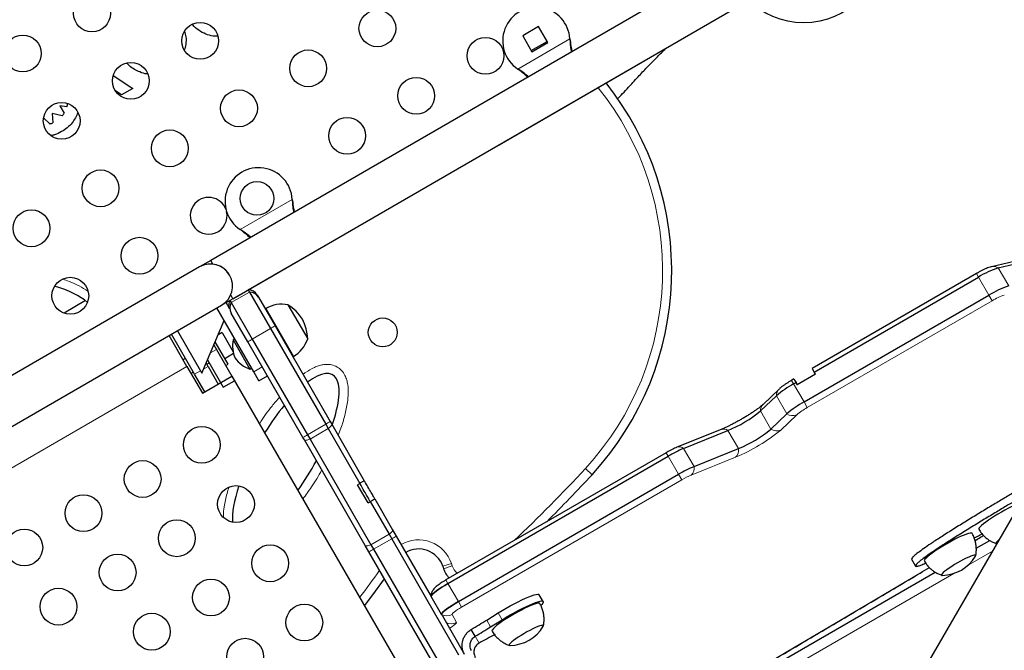
# Model space of a CAD drawing. Extents: x -65 to 415, y -9 to 484.
# Drawn here: x 279 to 302, y 157 to 172 of the extents above; entities that cross this region are included whole.
import ezdxf

# ---------------------------------------------------------------- set-up
doc = ezdxf.new("R2010")
doc.units = 0
doc.header["$LTSCALE"] = 0.125
doc.header["$MEASUREMENT"] = 0
doc.layers.add('CONTOUR', color=7, linetype='CONTINUOUS')

msp = doc.modelspace()

# ---------------------------------------------------------------- linework, layer by layer
at = {"layer": 'CONTOUR', "lineweight": 25}
for p, q in [((313.71772, 179.50153), (299.0181, 154.04105)), ((295.73487, 173.42296), (283.58042, 166.40559)), ((284.10542, 165.49626), (296.26007, 172.51375)), ((291.37787, 171.9625), (290.99899, 171.74375)), ((291.59662, 171.58362), (291.37787, 171.9625)), ((290.99899, 171.74375), (291.21774, 171.36487)), ((292.12135, 171.66862), (292.12252, 171.64162)), ((292.12135, 171.66862), (292.12552, 171.63643)), ((291.20274, 171.39085), (291.58162, 171.6096)), ((291.21774, 171.36487), (291.59662, 171.58362)), ((290.43805, 169.15235), (293.90215, 171.15235)), ((290.90455, 170.93843), (290.88176, 170.95294)), ((290.90755, 170.93324), (290.88176, 170.95294)), ((281.26203, 170.79768), (281.72974, 170.49192)), ((281.72974, 170.49192), (281.45976, 170.33604)), ((281.45976, 170.33604), (281.31515, 170.43061)), ((280.15651, 170.0522), (279.99036, 170.07626)), ((279.99036, 170.07626), (280.09121, 169.9016)), ((279.74919, 169.64907), (279.60324, 169.78962)), ((280.04734, 169.83856), (279.81071, 169.89895)), ((279.81071, 169.89895), (279.82515, 169.67497)), ((285.5179, 167.85612), (285.51908, 167.82912)), ((285.5179, 167.85612), (285.52207, 167.82393)), ((284.46998, 165.70669), (287.29891, 167.33997)), ((284.30111, 167.12593), (284.27832, 167.14044)), ((284.30411, 167.12074), (284.27832, 167.14044)), ((283.58044, 166.40555), (283.30981, 166.2493)), ((283.63199, 166.31627), (283.58042, 166.40559)), ((302.68738, 166.3819), (302.14757, 166.25637)), ((302.30831, 166.22933), (302.84813, 166.35486)), ((283.30981, 166.2493), (269.88642, 158.4993)), ((301.79083, 166.0947), (297.88325, 163.83866)), ((297.93175, 163.75424), (301.83951, 166.01039)), ((283.94306, 165.40247), (284.27791, 165.5958)), ((284.10542, 165.49626), (284.05385, 165.58558)), ((284.46995, 165.70673), (284.50015, 165.65441)), ((284.50015, 165.65441), (285.00102, 164.78689)), ((284.68613, 165.5823), (284.71666, 165.52941)), ((297.68958, 163.04219), (302.0873, 165.58121)), ((270.41142, 157.58997), (283.83481, 165.33997)), ((280.59977, 165.44965), (280.09026, 165.15548)), ((283.83481, 165.33997), (283.94306, 165.40247)), ((284.03461, 165.2439), (283.94306, 165.40247)), ((284.03696, 165.45669), (284.06714, 165.40441)), ((284.06714, 165.40441), (284.56801, 164.53689)), ((284.71666, 165.52941), (285.10909, 164.84971)), ((285.41622, 165.35089), (285.88497, 164.53899)), ((284.60156, 163.76193), (283.72656, 165.27747)), ((284.06714, 165.15441), (284.06497, 165.15817)), ((284.45957, 164.47471), (284.06714, 165.15441)), ((284.88946, 165.26327), (285.54571, 164.12661)), ((283.36895, 163.72867), (283.90127, 164.97486)), ((285.10909, 164.84971), (286.42155, 162.57645)), ((285.12383, 164.85732), (285.10948, 164.84903)), ((283.0149, 163.8851), (282.5899, 164.62122)), ((283.19402, 163.69984), (282.64402, 164.65247)), ((282.7877, 164.73542), (283.36895, 163.72867)), ((283.84824, 164.6907), (283.75752, 164.63832)), ((283.84824, 164.6907), (283.85558, 164.678)), ((283.85558, 164.678), (284.11164, 164.23449)), ((285.00102, 164.78689), (286.31349, 162.51363)), ((283.65576, 164.4001), (283.71854, 164.29135)), ((283.99099, 163.94346), (283.6862, 164.47137)), ((284.15156, 164.54135), (284.11096, 164.51791)), ((284.11096, 164.51791), (284.18359, 164.39212)), ((284.18359, 164.39212), (284.51096, 163.82509)), ((285.77203, 162.20145), (284.45957, 164.47471)), ((284.56801, 164.53689), (285.88048, 162.26363)), ((285.29698, 164.52427), (285.31133, 164.53256)), ((283.71854, 164.29135), (284.14729, 163.54873)), ((283.91274, 164.079), (284.12011, 164.19872)), ((282.97527, 164.07873), (282.92115, 164.04748)), ((283.51878, 163.88734), (283.47162, 163.96903)), ((283.48753, 163.94147), (283.54166, 163.97272)), ((283.50231, 164.04087), (283.87666, 163.39248)), ((283.93729, 163.91246), (283.99099, 163.94346)), ((283.0149, 163.8851), (283.38115, 163.25074)), ((283.10865, 163.72272), (283.16277, 163.75397)), ((283.43527, 163.28199), (283.19402, 163.69984)), ((283.51878, 163.88734), (283.76003, 163.46949)), ((284.51096, 163.82509), (284.55156, 163.84853)), ((284.72656, 163.54542), (284.60156, 163.76193)), ((297.96272, 163.70059), (297.52971, 163.45059)), ((297.96272, 163.70059), (297.93175, 163.75424)), ((283.38115, 163.25074), (284.08479, 163.65699)), ((283.87666, 163.39248), (284.14729, 163.54873)), ((284.08479, 163.65699), (289.20229, 154.79322)), ((284.72656, 163.54542), (284.92871, 163.66213)), ((297.45024, 163.58866), (297.39312, 163.55568)), ((297.44179, 163.47136), (297.49873, 163.50424)), ((297.52394, 163.45792), (297.45138, 163.58676)), ((297.52737, 163.45355), (297.49873, 163.50424)), ((297.49873, 163.50424), (297.52971, 163.45059)), ((297.52906, 163.45055), (297.49873, 163.50424)), ((297.53043, 163.45101), (297.52581, 163.459)), ((297.09384, 163.34685), (296.71612, 162.98517)), ((296.65541, 162.82861), (297.03312, 163.19029)), ((296.90319, 162.39943), (297.28091, 162.76111)), ((286.31349, 162.51363), (286.37413, 162.40859)), ((286.42155, 162.57645), (286.45594, 162.5169)), ((286.45594, 162.5169), (287.23179, 161.17308)), ((286.37413, 162.40859), (287.12428, 161.1093)), ((295.72108, 162.39138), (294.66675, 161.96676)), ((294.82517, 161.93816), (295.8795, 162.36278)), ((285.80642, 162.1419), (285.77203, 162.20145)), ((287.25545, 159.63211), (285.80642, 162.1419)), ((285.88048, 162.26363), (285.94112, 162.15859)), ((285.94112, 162.15859), (287.39015, 159.6488)), ((294.40926, 161.83772), (289.17137, 158.81363)), ((295.07295, 161.50898), (296.12729, 161.9336)), ((289.22005, 158.72931), (294.45794, 161.75341)), ((287.12428, 161.1093), (287.07015, 161.07805)), ((289.46784, 158.30014), (294.70572, 161.32423)), ((287.31974, 160.64575), (287.07015, 161.07805)), ((287.31974, 160.64575), (287.37387, 160.677)), ((287.37387, 160.677), (287.82316, 159.8988)), ((287.48137, 160.74079), (287.90497, 160.00711)), ((287.90497, 160.00711), (287.99187, 159.85659)), ((287.82316, 159.8988), (287.8838, 159.79376)), ((287.8838, 159.79376), (289.47475, 157.03815)), ((287.99187, 159.85659), (288.82023, 158.42182)), ((301.78536, 159.56679), (302.10666, 159.75229)), ((287.34235, 159.48159), (287.25545, 159.63211)), ((288.9333, 156.72598), (287.34235, 159.48159)), ((287.39015, 159.6488), (287.45079, 159.54376)), ((287.45079, 159.54376), (289.04174, 156.78815)), ((300.24768, 159.30513), (300.3406, 159.14419)), ((289.0983, 159.13938), (289.1184, 159.07973)), ((293.39191, 154.72082), (300.80614, 159.00144)), ((289.06802, 157.99264), (288.82023, 158.42182)), ((291.48682, 158.30316), (291.3939, 158.4641)), ((289.06802, 157.99264), (289.08789, 157.95822)), ((289.08789, 157.95822), (289.58282, 157.10098)), ((290.1431, 157.86207), (290.41539, 158.03015)), ((290.23602, 157.70112), (290.50831, 157.86921)), ((289.86984, 157.47885), (289.77692, 157.63979))]:
    msp.add_line(p, q, dxfattribs=at)
at = {"layer": 'CONTOUR', "lineweight": 18}
for p, q in [((290.88176, 170.95294), (292.12135, 171.66862)), ((292.12252, 171.64162), (292.12552, 171.63643)), ((290.90455, 170.93843), (290.90755, 170.93324)), ((292.79438, 170.50747), (292.79146, 170.5111)), ((292.79438, 170.50747), (292.81774, 170.52627)), ((284.27832, 167.14044), (285.5179, 167.85612)), ((285.51908, 167.82912), (285.52207, 167.82393)), ((284.30111, 167.12593), (284.30411, 167.12074)), ((301.83951, 166.01039), (301.79083, 166.0947)), ((302.5561, 165.80015), (302.30831, 166.22933)), ((302.0873, 165.58121), (301.83951, 166.01039)), ((284.06714, 165.40441), (284.50015, 165.65441)), ((302.16362, 165.44902), (302.0873, 165.58121)), ((302.16362, 165.44902), (297.7659, 162.90999)), ((284.56801, 164.53689), (285.00102, 164.78689)), ((283.57354, 164.20763), (283.71854, 164.29135)), ((283.0149, 163.8851), (272.08133, 157.5726)), ((283.19402, 163.69984), (283.3377, 163.7828)), ((283.40987, 163.82446), (283.51878, 163.88734)), ((284.60156, 163.76193), (284.80371, 163.87864)), ((297.44179, 163.47136), (297.39312, 163.55568)), ((297.68958, 163.04219), (297.44179, 163.47136)), ((297.28091, 162.76111), (297.03312, 163.19029)), ((297.7659, 162.90999), (297.68958, 163.04219)), ((296.90319, 162.39943), (296.65541, 162.82861)), ((285.88048, 162.26363), (286.31349, 162.51363)), ((297.51453, 162.7371), (297.13681, 162.37543)), ((285.94112, 162.15859), (286.37413, 162.40859)), ((296.12729, 161.9336), (295.8795, 162.36278)), ((294.45794, 161.75341), (294.40926, 161.83772)), ((295.07295, 161.50898), (294.82517, 161.93816)), ((294.70572, 161.32423), (294.45794, 161.75341)), ((296.06226, 161.7303), (295.00793, 161.30568)), ((292.48851, 161.46181), (292.64765, 161.31501)), ((294.78204, 161.19204), (289.54416, 158.16794)), ((294.78204, 161.19204), (294.70572, 161.32423)), ((287.39015, 159.6488), (287.82316, 159.8988)), ((287.45079, 159.54376), (287.8838, 159.79376)), ((301.75615, 159.75454), (301.95682, 159.87369)), ((302.1694, 159.49926), (301.59098, 159.16531)), ((289.30347, 159.20853), (289.0983, 159.13938)), ((289.32357, 159.14887), (289.1184, 159.07973)), ((289.30347, 159.20853), (289.32357, 159.14887)), ((289.22005, 158.72931), (289.17137, 158.81363)), ((301.25113, 158.9691), (293.47515, 154.47963)), ((289.22005, 158.72931), (289.46784, 158.30014)), ((289.54416, 158.16794), (289.46784, 158.30014)), ((289.31747, 157.9936), (289.42536, 157.80672)), ((290.23602, 157.70112), (290.1431, 157.86207)), ((290.50831, 157.86921), (290.41539, 158.03015)), ((289.96445, 157.31497), (289.86984, 157.47885))]:
    msp.add_line(p, q, dxfattribs=at)
at = {"layer": 'CONTOUR', "lineweight": 18, "flags": 128}
for points in [[(286.37413, 162.40859), (286.39546, 162.42603), (286.41412, 162.44288), (286.42979, 162.45887), (286.4422, 162.4737), (286.45114, 162.48714), (286.45646, 162.49895), (286.45807, 162.50892), (286.45594, 162.5169)], [(285.80642, 162.1419), (285.81226, 162.13606), (285.8217, 162.13247), (285.83459, 162.13117), (285.85069, 162.1322), (285.86975, 162.13553), (285.89143, 162.14111), (285.91535, 162.14884), (285.94112, 162.15859)], [(287.82316, 159.8988), (287.84449, 159.91624), (287.86315, 159.93309), (287.87882, 159.94908), (287.89123, 159.96391), (287.90017, 159.97735), (287.90549, 159.98916), (287.9071, 159.99913), (287.90497, 160.00711)], [(287.25545, 159.63211), (287.26129, 159.62627), (287.27073, 159.62268), (287.28361, 159.62138), (287.29972, 159.62241), (287.31878, 159.62574), (287.34045, 159.63132), (287.36438, 159.63905), (287.39015, 159.6488)], [(293.94438, 155.14548), (295.10948, 155.82931), (296.27364, 156.51384), (297.43682, 157.19905), (298.59898, 157.88491), (299.76007, 158.57141), (300.66999, 159.11028)], [(289.54416, 158.16794), (289.49662, 158.13966), (289.45164, 158.11122), (289.41093, 158.0837), (289.37607, 158.05817), (289.34839, 158.0356), (289.32895, 158.01686), (289.31851, 158.00268), (289.31747, 157.9936)], [(289.42536, 157.80672), (289.4241, 157.79578), (289.41152, 157.7787), (289.38811, 157.75613), (289.35477, 157.72894), (289.31277, 157.69818), (289.26373, 157.66503), (289.25896, 157.66192)]]:
    msp.add_lwpolyline(points, dxfattribs=at)
at = {"layer": 'CONTOUR', "lineweight": 25, "flags": 128}
for points in [[(302.83408, 160.65051), (302.83167, 160.64961), (302.77068, 160.62518), (302.70209, 160.5948), (302.62737, 160.55912), (302.54812, 160.5189), (302.46601, 160.47499), (302.38281, 160.42833), (302.30028, 160.37992), (302.22019, 160.33078), (302.14424, 160.28197), (302.07405, 160.23453), (302.01111, 160.18946), (301.95678, 160.14773), (301.91219, 160.11022), (301.87832, 160.07774), (301.85587, 160.05098), (301.84532, 160.0305), (301.84619, 160.01785)], [(301.68583, 159.92109), (301.68376, 159.92374), (301.66825, 159.92938), (301.641, 159.92786), (301.60259, 159.9192), (301.55385, 159.90358), (301.4958, 159.88135), (301.42969, 159.85297), (301.35693, 159.81905), (301.27906, 159.78031), (301.19775, 159.73758), (301.11473, 159.69176), (301.03177, 159.64384), (300.95064, 159.59484), (300.87306, 159.5458), (300.80069, 159.49777)], [(302.32283, 159.76502), (302.30666, 159.75122), (302.27764, 159.72346), (302.2603, 159.70157), (302.25518, 159.68622), (302.26243, 159.67788), (302.27166, 159.67638)], [(302.32283, 159.76502), (302.30666, 159.75122), (302.27764, 159.72346), (302.2603, 159.70157), (302.25518, 159.68622), (302.26243, 159.67788), (302.27166, 159.67638)], [(300.80069, 159.49777), (300.73507, 159.45176), (300.67761, 159.40876), (300.62951, 159.36969), (300.59182, 159.33538), (300.56534, 159.30656), (300.55062, 159.28385), (300.54798, 159.26772), (300.54918, 159.26484)], [(301.76728, 159.37914), (301.77001, 159.38424), (301.77154, 159.39759), (301.76072, 159.40384), (301.73789, 159.40279), (301.70374, 159.39449), (301.6593, 159.37917), (301.60593, 159.35731), (301.54525, 159.32957), (301.4791, 159.2968), (301.40949, 159.25998), (301.33854, 159.22024), (301.2684, 159.17879), (301.2012, 159.13688), (301.13899, 159.09579), (301.08365, 159.05677), (301.03687, 159.021), (301.00007, 158.98957), (300.97437, 158.96343), (300.96054, 158.94338), (300.95901, 158.93003), (300.96983, 158.92378), (300.97779, 158.92333)], [(301.76728, 159.37914), (301.77001, 159.38424), (301.77154, 159.39759), (301.76072, 159.40384), (301.73789, 159.40279), (301.70374, 159.39449), (301.6593, 159.37917), (301.60593, 159.35731), (301.54525, 159.32957), (301.4791, 159.2968), (301.40949, 159.25998), (301.33854, 159.22024), (301.2684, 159.17879), (301.2012, 159.13688), (301.13899, 159.09579)], [(301.13899, 159.09579), (301.08365, 159.05677), (301.03687, 159.021), (301.00007, 158.98957), (300.97437, 158.96343), (300.96054, 158.94338), (300.95901, 158.93003), (300.96983, 158.92378), (300.97779, 158.92333)], [(287.23688, 158.19742), (287.43747, 158.45914), (287.7144, 158.83718)], [(287.23688, 158.19742), (287.43747, 158.45914), (287.7144, 158.83718)], [(289.22005, 158.72931), (289.14536, 158.68503), (289.07395, 158.64034), (289.00799, 158.59661), (288.94948, 158.55517), (288.9002, 158.51726), (288.86165, 158.48406), (288.83499, 158.45656), (288.82105, 158.4356), (288.82023, 158.42182)], [(288.82023, 158.42182), (288.82105, 158.4356), (288.83499, 158.45656), (288.86165, 158.48406), (288.9002, 158.51726), (288.94948, 158.55517), (289.00799, 158.59661), (289.07395, 158.64034), (289.14536, 158.68503), (289.22005, 158.72931)], [(289.06802, 157.99264), (289.06883, 158.00642), (289.08278, 158.02738), (289.10944, 158.05488), (289.14799, 158.08809), (289.19727, 158.12599), (289.25578, 158.16743), (289.32174, 158.21116), (289.39315, 158.25585), (289.46784, 158.30014)], [(289.46784, 158.30014), (289.39315, 158.25585), (289.32174, 158.21116), (289.25578, 158.16743), (289.19727, 158.12599), (289.14799, 158.08809), (289.10944, 158.05488), (289.08278, 158.02738), (289.06883, 158.00642), (289.06802, 157.99264)], [(290.41539, 158.03015), (290.50987, 158.08733), (290.6064, 158.14351), (290.70342, 158.1978), (290.79934, 158.24929), (290.8926, 158.29714), (290.98168, 158.34059), (291.06512, 158.37892), (291.14157, 158.4115), (291.20978, 158.43781), (291.26863, 158.45741), (291.31717, 158.46998), (291.3546, 158.47533), (291.38031, 158.47336), (291.3939, 158.4641)], [(290.50831, 157.86921), (290.60279, 157.92638), (290.69932, 157.98257), (290.79634, 158.03685), (290.89226, 158.08834), (290.98552, 158.1362), (291.0746, 158.17965), (291.15804, 158.21798), (291.23449, 158.25056), (291.3027, 158.27686), (291.36155, 158.29647), (291.41009, 158.30904), (291.44752, 158.31439), (291.47323, 158.31242), (291.48682, 158.30316), (291.48804, 158.28677), (291.47689, 158.26351), (291.45354, 158.23377), (291.43, 158.20921)], [(291.37944, 158.26483), (291.34804, 158.26069), (291.30575, 158.24946), (291.25348, 158.23138), (291.19234, 158.20684), (291.12363, 158.17636), (291.04882, 158.14059), (290.9695, 158.1003), (290.88736, 158.05633), (290.80415, 158.00963), (290.72165, 157.9612), (290.64162, 157.91206), (290.56576, 157.86326), (290.49568, 157.81585), (290.43289, 157.77083), (290.37871, 157.72917), (290.33431, 157.69175), (290.30063, 157.65936), (290.27838, 157.6327), (290.26805, 157.61234), (290.269, 157.59999)], [(291.40564, 158.25626), (291.39929, 158.2618), (291.37944, 158.26483)], [(291.48709, 157.71431), (291.49197, 157.72589), (291.48828, 157.73628), (291.47233, 157.73946), (291.44462, 157.73534), (291.40598, 157.72403), (291.35759, 157.70588), (291.30093, 157.68145), (291.2377, 157.65148), (291.16984, 157.61687), (291.0994, 157.57868), (291.02853, 157.53806), (290.95937, 157.49626), (290.89404, 157.45455), (290.83451, 157.41418), (290.78259, 157.37639), (290.73987, 157.34232), (290.70763, 157.31302), (290.68686, 157.28936), (290.67819, 157.27208), (290.68189, 157.26168), (290.69784, 157.2585), (290.69784, 157.2585)], [(291.47233, 157.73946), (291.44462, 157.73534), (291.40598, 157.72403), (291.35759, 157.70588), (291.30093, 157.68145), (291.2377, 157.65148), (291.16984, 157.61687), (291.0994, 157.57868), (291.02853, 157.53806), (290.95937, 157.49626), (290.89404, 157.45455), (290.83451, 157.41418), (290.78259, 157.37639), (290.73987, 157.34232), (290.70763, 157.31302), (290.68686, 157.28936), (290.67819, 157.27208), (290.68189, 157.26168), (290.6976, 157.2585)], [(291.48709, 157.71431), (291.49197, 157.72589), (291.48828, 157.73628), (291.47233, 157.73946)]]:
    msp.add_lwpolyline(points, dxfattribs=at)
at = {"layer": 'CONTOUR', "lineweight": 25}
for centre, radius in [((297.68127, 173.94045), 1.89), ((280.75575, 172.27305), 0.4375), ((287.5421, 171.91876), 0.4375), ((283.3262, 171.6209), 0.4375), ((279.11031, 171.32305), 0.4375), ((290.11255, 171.26661), 0.4375), ((285.89665, 170.96876), 0.4375), ((281.68075, 170.6709), 0.4375), ((288.4671, 170.31661), 0.4375), ((284.2512, 170.01876), 0.4375), ((280.03531, 169.7209), 0.4375), ((286.82165, 169.36661), 0.4375), ((282.60575, 169.06876), 0.4375), ((280.96031, 168.11876), 0.4375), ((284.67936, 167.87717), 0.4), ((279.31486, 167.16876), 0.4375), ((281.88531, 166.51661), 0.4375), ((280.23986, 165.56661), 0.4375), ((287.67039, 164.69656), 0.3438), ((283.36738, 162.02458), 0.4375), ((281.96009, 161.21208), 0.4375), ((284.17988, 160.61729), 0.4375), ((280.5528, 160.39958), 0.4375), ((282.77259, 159.80479), 0.4375), ((279.14551, 159.58708), 0.4375), ((284.99238, 159.21), 0.4375), ((281.3653, 158.99229), 0.4375), ((283.58509, 158.3975), 0.4375), ((279.95801, 158.17979), 0.4375), ((285.80488, 157.80271), 0.4375), ((282.1778, 157.585), 0.4375), ((284.39759, 156.99021), 0.4375)]:
    msp.add_circle(centre, radius, dxfattribs=at)
for centre, radius, start, end in [((291.3228, 171.62038), 0.8, 3.456637, 236.543363), ((287.39293, 166.16211), 7.14888, 317.310713, 38.584267), ((284.71936, 167.80788), 0.8, 3.456637, 236.543363), ((283.53075, 167.46661), 0.4375, 18.927198, 210), ((283.53075, 167.46661), 0.4375, 210, 13.112687), ((283.57231, 165.79463), 0.525, 300, 120), ((283.57229, 165.79467), 0.525, 9.069765, 83.470393), ((303.00267, 164.13117), 2.21006, 108.311131, 121.755807), ((303.25045, 163.70199), 2.21006, 108.311131, 121.755807), ((284.46962, 165.4573), 0.25, 30.000016, 90.000058), ((284.50016, 165.40441), 0.25, 30.000016, 90.000058), ((284.25311, 165.3323), 0.25, 149.999952, 189.020714), ((284.28365, 165.27941), 0.25, 149.999942, 209.999984), ((285.27058, 164.59922), 0.76565, 79.034755, 119.853154), ((284.94357, 164.53674), 0.94141, 0.137166, 59.862834), ((284.7968, 164.37784), 0.7, 168.457204, 204.735668), ((285.16118, 164.7887), 0.76565, 300.146846, 340.965245), ((284.73258, 164.48908), 0.7, 215.264332, 251.542796), ((298.61512, 161.32777), 2.4437, 118.694665, 130.344082), ((298.8629, 160.89859), 2.4437, 118.694665, 130.344082), ((294.671, 165.2548), 3.13437, 292.678779, 309.280034), ((294.91879, 164.82562), 3.13437, 292.678779, 309.280034), ((296.03805, 159.07), 3.11407, 112.922452, 120.491543), ((296.28584, 158.64082), 3.11407, 112.922452, 120.491543), ((267.48809, 184.52289), 34.22878, 314.712391, 317.310713), ((288.52501, 158.94619), 0.60497, 18.623712, 120.617179), ((300.96069, 159.86458), 0.94141, 271.041218, 328.958782), ((289.69169, 159.27292), 0.60497, 198.623712, 223.14718), ((274.95172, 182.47612), 28.92456, 300.833647, 301.682183), ((275.04464, 182.31518), 28.92456, 300.833647, 301.682183), ((290.6805, 158.19975), 0.94141, 271.041218, 328.958782), ((304.06075, 132.05781), 28.92456, 118.317817, 119.166353)]:
    msp.add_arc(centre, radius, start, end, dxfattribs=at)
at = {"layer": 'CONTOUR', "lineweight": 18}
for centre, radius, start, end in [((287.39293, 166.16211), 6.93237, 317.310713, 38.816051), ((302.19485, 166.04613), 0.21549, 58.228036, 102.727643), ((302.87907, 164.29311), 1.35941, 108.311131, 121.755807), ((278.21218, 176.58879), 13.61519, 299.908906, 300.434939), ((277.74168, 176.31715), 13.61519, 299.565061, 300.091094), ((297.23739, 163.20112), 0.20456, 134.541954, 183.035936), ((296.85968, 162.83944), 0.20456, 134.570153, 183.035518), ((297.41878, 162.95412), 0.2372, 234.459782, 293.806199), ((298.48761, 161.59147), 1.50312, 118.694665, 130.344082), ((279.52465, 174.31553), 13.61519, 299.908906, 300.434939), ((295.77528, 162.23853), 0.16217, 50.011342, 109.524748), ((294.41971, 165.68366), 4.281, 292.562031, 309.396782), ((297.04107, 162.59244), 0.2372, 234.459782, 293.806199), ((279.05414, 174.04389), 13.61519, 299.565061, 300.091094), ((294.721, 161.81404), 0.16204, 49.996249, 109.793713), ((295.91831, 161.88839), 0.21381, 312.319723, 12.206927), ((267.48809, 184.52289), 34.01227, 313.252395, 317.310713), ((294.86397, 161.46378), 0.21381, 312.319723, 12.206927), ((295.75397, 159.54147), 1.91547, 112.922452, 120.491543), ((281.09497, 171.59567), 13.61519, 299.908906, 300.434939), ((288.52501, 158.94619), 0.82147, 18.623712, 120.454512), ((280.62446, 171.32402), 13.61519, 299.565061, 300.091094), ((272.74887, 169.50929), 18.16449, 322.294604, 324.818554), ((289.69169, 159.27292), 0.38846, 198.623712, 230.745861), ((289.19191, 158.21024), 0.2504, 240.345217, 300.095165), ((289.2998, 158.02336), 0.2504, 240.345217, 300.095165)]:
    msp.add_arc(centre, radius, start, end, dxfattribs=at)
at = {"layer": 'CONTOUR', "lineweight": 25}
for centre, major_axis, ratio, start_param, end_param in [((278.86288, 165.14518), (1.98566, -0.12291), 0.40763954, 0.47909911, 1.06641401), ((285.36382, 161.78551), (-1.11499, -1.90045), 0.31852517, 2.13087391, 3.79429239), ((285.36382, 161.78551), (-1.11499, -1.90045), 0.31852517, 4.24082868, 4.62180496), ((285.36382, 161.78551), (-1.11499, -1.90045), 0.31852517, 1.30336134, 1.68433763), ((285.36382, 161.78551), (-1.11499, -1.90045), 0.31852517, 5.28781399, 5.87035302)]:
    msp.add_ellipse(centre, major_axis=major_axis, ratio=ratio, start_param=start_param, end_param=end_param, dxfattribs=at)
for points, knots in [([(283.74152, 171.73501), (283.70706, 171.73441), (283.61201, 171.73278), (283.45724, 171.77821), (283.29368, 171.86847), (283.18946, 171.95389), (283.15052, 172.0099), (283.14774, 172.01391)], [0, 0, 0, 0, 0.15187041, 0.41898004, 0.69863915, 0.97840782, 1, 1, 1, 1]), ([(282.95795, 171.85412), (282.96988, 171.80761), (282.99665, 171.70331), (282.99201, 171.54605), (282.96301, 171.4435), (282.95022, 171.39829)], [0, 0, 0, 0, 0.31029312, 0.695909, 1, 1, 1, 1]), ([(292.12252, 171.64162), (292.12532, 171.59044), (292.13071, 171.49176), (292.1457, 171.39935), (292.15291, 171.35486)], [0, 0, 0, 0, 0.51863327, 1, 1, 1, 1]), ([(292.12552, 171.63643), (292.13384, 171.57497), (292.14644, 171.48202), (292.16616, 171.39564), (292.17284, 171.36637)], [0, 0, 0, 0, 0.661229266, 1, 1, 1, 1]), ([(293.25334, 170.24459), (293.26993, 170.26103), (293.33528, 170.3258), (293.44768, 170.44442), (293.58433, 170.59144), (293.70877, 170.72923), (293.82154, 170.85186), (293.92387, 170.96046), (294.01639, 171.05603), (294.09962, 171.13967), (294.18069, 171.221), (294.27423, 171.31477), (294.35098, 171.39086), (294.39791, 171.43496), (294.40805, 171.44449)], [0, 0, 0, 0, 0.04152557, 0.16353306, 0.2914547, 0.40147697, 0.49961713, 0.58712287, 0.66528927, 0.73582621, 0.80610327, 0.88566147, 0.97529506, 1, 1, 1, 1]), ([(282.08116, 170.83518), (282.07611, 170.83532), (282.0109, 170.83714), (281.90205, 170.87539), (281.76177, 170.93919), (281.6571, 171.01137), (281.60415, 171.06916), (281.58319, 171.09203)], [0, 0, 0, 0, 0.02646432, 0.34179353, 0.58970161, 0.83758402, 1, 1, 1, 1]), ([(291.13818, 170.76901), (291.10648, 170.79442), (291.03355, 170.8529), (290.95115, 170.90754), (290.90455, 170.93843)], [0, 0, 0, 0, 0.43455765, 1, 1, 1, 1]), ([(291.11884, 170.75785), (291.11471, 170.76167), (291.08233, 170.79167), (291.01165, 170.85051), (290.94367, 170.90454), (290.90755, 170.93324)], [0, 0, 0, 0, 0.06420179, 0.50288868, 1, 1, 1, 1]), ([(280.15651, 170.0522), (280.16156, 170.06811), (280.17057, 170.09652), (280.17818, 170.12534), (280.18153, 170.13802)], [0, 0, 0, 0, 0.55998967, 1, 1, 1, 1]), ([(280.41815, 169.92821), (280.41757, 169.92638), (280.40291, 169.88001), (280.36272, 169.79294), (280.28391, 169.66657), (280.17194, 169.55424), (280.07885, 169.49518), (280.0323, 169.46564)], [0, 0, 0, 0, 0.00930859, 0.23681972, 0.4641616, 0.7319941, 1, 1, 1, 1]), ([(280.04734, 169.83856), (280.05622, 169.84985), (280.07209, 169.87001), (280.08537, 169.89195), (280.09121, 169.9016)], [0, 0, 0, 0, 0.56011264, 1, 1, 1, 1]), ([(279.74919, 169.64907), (279.76366, 169.65307), (279.78949, 169.66022), (279.81426, 169.67046), (279.82515, 169.67497)], [0, 0, 0, 0, 0.55998605, 1, 1, 1, 1]), ([(280.0323, 169.46564), (279.97882, 169.4361), (279.90026, 169.39271), (279.81261, 169.37608), (279.78463, 169.37076)], [0, 0, 0, 0, 0.680732499, 1, 1, 1, 1]), ([(285.51908, 167.82912), (285.52187, 167.77794), (285.52727, 167.67926), (285.54225, 167.58685), (285.54946, 167.54236)], [0, 0, 0, 0, 0.518633273, 1, 1, 1, 1]), ([(285.52207, 167.82393), (285.5304, 167.76247), (285.54299, 167.66952), (285.56271, 167.58314), (285.56939, 167.55387)], [0, 0, 0, 0, 0.661229266, 1, 1, 1, 1]), ([(284.53473, 166.95651), (284.50304, 166.98192), (284.43011, 167.0404), (284.3477, 167.09504), (284.30111, 167.12593)], [0, 0, 0, 0, 0.43455765, 1, 1, 1, 1]), ([(284.5154, 166.94535), (284.51127, 166.94917), (284.47889, 166.97917), (284.40821, 167.03801), (284.34022, 167.09204), (284.30411, 167.12074)], [0, 0, 0, 0, 0.06420179, 0.50288868, 1, 1, 1, 1]), ([(302.14757, 166.25637), (302.1374, 166.25377), (302.10594, 166.24572), (302.05833, 166.22832), (301.99723, 166.20235), (301.93584, 166.17311), (301.87178, 166.14004), (301.82327, 166.11333), (301.79657, 166.098), (301.79083, 166.0947)], [0, 0, 0, 0, 0.09594114, 0.29685455, 0.46211483, 0.63503374, 0.79774312, 0.95649079, 1, 1, 1, 1]), ([(297.93175, 163.75424), (297.92159, 163.77187), (297.90129, 163.80712), (297.8849, 163.83567), (297.88514, 163.83535), (297.88524, 163.83522)], [0, 0, 0, 0, 0.3690926, 0.7381852, 1, 1, 1, 1]), ([(297.39312, 163.55568), (297.38227, 163.54936), (297.35072, 163.53097), (297.29952, 163.49953), (297.24179, 163.46199), (297.1881, 163.42443), (297.13787, 163.38657), (297.109, 163.36053), (297.09384, 163.34685)], [0, 0, 0, 0, 0.089843018, 0.261474511, 0.434562726, 0.611212453, 0.795795751, 1, 1, 1, 1]), ([(297.45193, 163.58572), (297.45177, 163.58596), (297.45135, 163.5866), (297.46643, 163.56031), (297.48762, 163.52353), (297.49873, 163.50424)], [0, 0, 0, 0, 0.22362805, 0.59282574, 1, 1, 1, 1]), ([(296.71612, 162.98517), (296.71182, 162.98113), (296.7007, 162.9707), (296.67436, 162.9481), (296.63564, 162.91721), (296.58685, 162.88066), (296.52896, 162.83957), (296.46324, 162.7951), (296.39117, 162.74839), (296.31428, 162.70054), (296.23415, 162.65257), (296.15238, 162.60546), (296.07058, 162.56016), (295.99039, 162.51757), (295.91339, 162.47849), (295.84144, 162.44384), (295.77609, 162.41412), (295.7391, 162.39883), (295.72108, 162.39138)], [0, 0, 0, 0, 0.03427942, 0.08847618, 0.14642012, 0.20779456, 0.27147742, 0.33667564, 0.40284957, 0.46963879, 0.53679582, 0.6041389, 0.67151716, 0.7387481, 0.80567323, 0.87208855, 0.93770605, 1, 1, 1, 1]), ([(294.66675, 161.96676), (294.65724, 161.96284), (294.6301, 161.95165), (294.58121, 161.92923), (294.51976, 161.8986), (294.46133, 161.8674), (294.4247, 161.84653), (294.40926, 161.83772)], [0, 0, 0, 0, 0.12467687, 0.355799, 0.59726289, 0.83020111, 1, 1, 1, 1]), ([(287.23179, 161.17308), (287.22934, 161.17143), (287.22443, 161.16814), (287.18617, 161.14544), (287.14497, 161.12138), (287.12428, 161.1093)], [0, 0, 0, 0, 0.33226043, 0.66467626, 1, 1, 1, 1]), ([(287.37387, 160.677), (287.36423, 160.69369), (287.34496, 160.72707), (287.289, 160.824), (287.21634, 160.94985), (287.16085, 161.04596), (287.12938, 161.10046), (287.12772, 161.10334)], [0, 0, 0, 0, 0.26115006, 0.52228366, 0.78340977, 0.98858112, 1, 1, 1, 1]), ([(287.37387, 160.677), (287.36423, 160.69369), (287.34496, 160.72707), (287.289, 160.824), (287.21634, 160.94985), (287.16085, 161.04596), (287.12938, 161.10046), (287.12772, 161.10334)], [0, 0, 0, 0, 0.26115018, 0.5222839, 0.78341013, 0.98858157, 1, 1, 1, 1]), ([(287.48137, 160.74079), (287.47164, 160.75765), (287.45219, 160.79135), (287.39658, 160.88767), (287.32482, 161.01196), (287.26935, 161.10803), (287.2376, 161.16302), (287.23524, 161.16711)], [0, 0, 0, 0, 0.259836507, 0.519657012, 0.779470226, 0.983609987, 1, 1, 1, 1]), ([(303.12466, 161.15381), (303.09571, 161.13691), (303.01191, 161.08801), (302.86208, 161.00009), (302.6622, 160.88215), (302.42773, 160.74294), (302.16346, 160.58492), (301.87964, 160.41371), (301.58489, 160.23394), (301.29073, 160.05194), (301.00895, 159.87416), (300.7696, 159.7189), (300.57738, 159.58932), (300.43262, 159.4865), (300.32605, 159.40387), (300.26487, 159.34597), (300.24022, 159.3137), (300.24979, 159.30892), (300.25214, 159.30775)], [0, 0, 0, 0, 0.026129598, 0.075633241, 0.135515071, 0.207384313, 0.288930766, 0.376927536, 0.46821122, 0.56213303, 0.65315458, 0.738461333, 0.800027705, 0.856107219, 0.906921085, 0.947636637, 0.987166301, 1, 1, 1, 1]), ([(287.37387, 160.677), (287.39368, 160.68856), (287.43329, 160.71169), (287.47308, 160.73528), (287.4785, 160.73889), (287.48137, 160.74079)], [0, 0, 0, 0, 0.32029289, 0.64031499, 1, 1, 1, 1]), ([(302.93667, 160.82822), (302.88056, 160.79515), (302.74515, 160.71534), (302.52066, 160.58199), (302.25638, 160.42398), (301.97256, 160.25276), (301.67781, 160.073), (301.38365, 159.891), (301.10188, 159.71322), (300.86249, 159.55794), (300.67036, 159.42841), (300.52534, 159.32544), (300.4196, 159.24329), (300.35598, 159.18397), (300.33257, 159.1472), (300.34923, 159.13461), (300.39635, 159.14171), (300.46968, 159.16617), (300.53608, 159.19293), (300.57862, 159.21242), (300.58203, 159.21398)], [0, 0, 0, 0, 0.04826036, 0.11646355, 0.19385032, 0.27735838, 0.36398569, 0.45311655, 0.5394951, 0.62045036, 0.67887623, 0.73209513, 0.78031699, 0.81895564, 0.8564689, 0.89439246, 0.92452223, 0.95777423, 0.99661713, 1, 1, 1, 1]), ([(301.84756, 160.01867), (301.85612, 160.00339), (301.88029, 159.96023), (301.93085, 159.89723), (301.99605, 159.83089), (302.06698, 159.77477), (302.14169, 159.72899), (302.20815, 159.69655), (302.25049, 159.68284), (302.2659, 159.67785)], [0, 0, 0, 0, 0.09504978, 0.26842994, 0.43654938, 0.59977153, 0.75826742, 0.91205479, 1, 1, 1, 1]), ([(301.77048, 159.38886), (301.77353, 159.40243), (301.78316, 159.44529), (301.78829, 159.51969), (301.78588, 159.6106), (301.77209, 159.70137), (301.74609, 159.79306), (301.71696, 159.86694), (301.69184, 159.9082), (301.68446, 159.92033)], [0, 0, 0, 0, 0.07567841, 0.23910464, 0.40418428, 0.5703557, 0.73724308, 0.92272515, 1, 1, 1, 1]), ([(301.73687, 159.8102), (301.75963, 159.82256), (301.82116, 159.85594), (301.88298, 159.89001), (301.92192, 159.91148)], [0, 0, 0, 0, 0.37007792, 1, 1, 1, 1]), ([(301.75603, 159.75195), (301.79914, 159.77751), (301.86656, 159.81746), (301.93385, 159.85748), (301.95812, 159.87191)], [0, 0, 0, 0, 0.63942615, 1, 1, 1, 1]), ([(300.55059, 159.26559), (300.55914, 159.25033), (300.5833, 159.20719), (300.63385, 159.1442), (300.69904, 159.07786), (300.76998, 159.02174), (300.84469, 158.97596), (300.91158, 158.94334), (300.95437, 158.9295), (300.97023, 158.92437)], [0, 0, 0, 0, 0.09472359, 0.26768066, 0.43538984, 0.59821369, 0.75632282, 0.90973492, 1, 1, 1, 1]), ([(293.94694, 155.14441), (294.19965, 155.29265), (294.9325, 155.72254), (296.14442, 156.43492), (297.5822, 157.28184), (299.01822, 158.12986), (300.04793, 158.73881), (300.5984, 159.06535), (300.67132, 159.1086)], [0, 0, 0, 0, 0.11248378, 0.32620421, 0.53992501, 0.75364586, 0.96736676, 1, 1, 1, 1]), ([(289.17137, 158.81363), (289.16138, 158.8078), (289.13227, 158.79082), (289.08511, 158.76168), (289.03219, 158.72678), (288.98282, 158.69146), (288.93836, 158.65598), (288.90162, 158.62161), (288.87102, 158.58492), (288.84745, 158.54693), (288.83019, 158.50502), (288.82004, 158.46464), (288.82017, 158.43848), (288.82021, 158.42873)], [0, 0, 0, 0, 0.05618036, 0.16369047, 0.27255182, 0.3849567, 0.50625764, 0.62929031, 0.71964541, 0.79373157, 0.87094218, 0.95190676, 1, 1, 1, 1]), ([(291.48991, 157.72223), (291.4931, 157.73639), (291.50289, 157.77985), (291.50811, 157.85486), (291.50568, 157.94577), (291.4919, 158.03654), (291.46589, 158.12823), (291.43677, 158.20212), (291.41165, 158.24337), (291.40426, 158.25551)], [0, 0, 0, 0, 0.07876295, 0.24164165, 0.40616823, 0.57178293, 0.73811119, 0.92297184, 1, 1, 1, 1]), ([(289.61484, 157.04551), (289.60053, 157.07464), (289.57324, 157.13018), (289.55766, 157.21844), (289.55834, 157.29889), (289.57271, 157.37542), (289.60032, 157.44988), (289.64408, 157.52242), (289.70259, 157.58906), (289.75181, 157.62266), (289.77692, 157.63979)], [0, 0, 0, 0, 0.1451747, 0.27677809, 0.39488224, 0.49959395, 0.61707442, 0.73955259, 0.86715673, 1, 1, 1, 1]), ([(290.27037, 157.6008), (290.27893, 157.58552), (290.3031, 157.54237), (290.35366, 157.47937), (290.41885, 157.41303), (290.48978, 157.35691), (290.5645, 157.31114), (290.63092, 157.27871), (290.67324, 157.265), (290.68862, 157.26002)], [0, 0, 0, 0, 0.09504994, 0.26846344, 0.4366152, 0.59986874, 0.75839511, 0.91221206, 1, 1, 1, 1]), ([(289.77722, 157.13926), (289.76916, 157.15571), (289.75381, 157.18702), (289.74275, 157.25003), (289.74975, 157.328), (289.78448, 157.39952), (289.82779, 157.44941), (289.85561, 157.46889), (289.86984, 157.47885)], [0, 0, 0, 0, 0.14626923, 0.27828018, 0.4996539, 0.73789564, 0.86593385, 1, 1, 1, 1]), ([(289.96445, 157.31497), (289.94842, 157.30486), (289.91791, 157.28563), (289.87451, 157.23694), (289.83979, 157.16627), (289.83456, 157.08699), (289.84844, 157.02205), (289.86392, 156.99117), (289.87184, 156.97538)], [0, 0, 0, 0, 0.14626923, 0.27828018, 0.4996539, 0.73789564, 0.86593385, 1, 1, 1, 1])]:
    msp.add_open_spline(points, degree=3, knots=knots, dxfattribs=at)
at = {"layer": 'CONTOUR', "lineweight": 18}
for points, knots in [([(280.05952, 165.95861), (280.11084, 165.94171), (280.24454, 165.89766), (280.44788, 165.80806), (280.58901, 165.71813), (280.65691, 165.67486)], [0, 0, 0, 0, 0.24422998, 0.63640544, 1, 1, 1, 1]), ([(285.77436, 163.69743), (285.79436, 163.71321), (285.87858, 163.77964), (286.00413, 163.84791), (286.14399, 163.90308), (286.24432, 163.92869), (286.3479, 163.93848), (286.46637, 163.92765), (286.58619, 163.88233), (286.69765, 163.79292), (286.77176, 163.68327), (286.81662, 163.56452), (286.84631, 163.42173), (286.85355, 163.24432), (286.82923, 163.00082), (286.77202, 162.72463), (286.6942, 162.4624), (286.63209, 162.30727), (286.60952, 162.25089)], [0, 0, 0, 0, 0.02914426, 0.12273148, 0.16194229, 0.20110687, 0.24081416, 0.28044096, 0.33639578, 0.38457097, 0.44184849, 0.48547687, 0.52919679, 0.60824904, 0.68753176, 0.80879863, 0.93051896, 1, 1, 1, 1]), ([(284.73951, 162.52299), (284.75042, 162.54093), (284.83996, 162.68807), (284.99684, 162.90411), (285.15682, 163.0898), (285.21809, 163.16091)], [0, 0, 0, 0, 0.078922, 0.64725079, 1, 1, 1, 1]), ([(286.2187, 161.4278), (286.21762, 161.4257), (286.14554, 161.2865), (285.99989, 161.05256), (285.84021, 160.83192), (285.77103, 160.73634)], [0, 0, 0, 0, 0.00860733, 0.57049887, 1, 1, 1, 1]), ([(283.88093, 160.30441), (283.8803, 160.31618), (283.87587, 160.39878), (283.9055, 160.58962), (283.94668, 160.81702), (283.99654, 160.96939), (284.01247, 161.01806)], [0, 0, 0, 0, 0.04851337, 0.34041742, 0.7893174, 1, 1, 1, 1])]:
    msp.add_open_spline(points, degree=3, knots=knots, dxfattribs=at)

doc.saveas('drawing.dxf')
